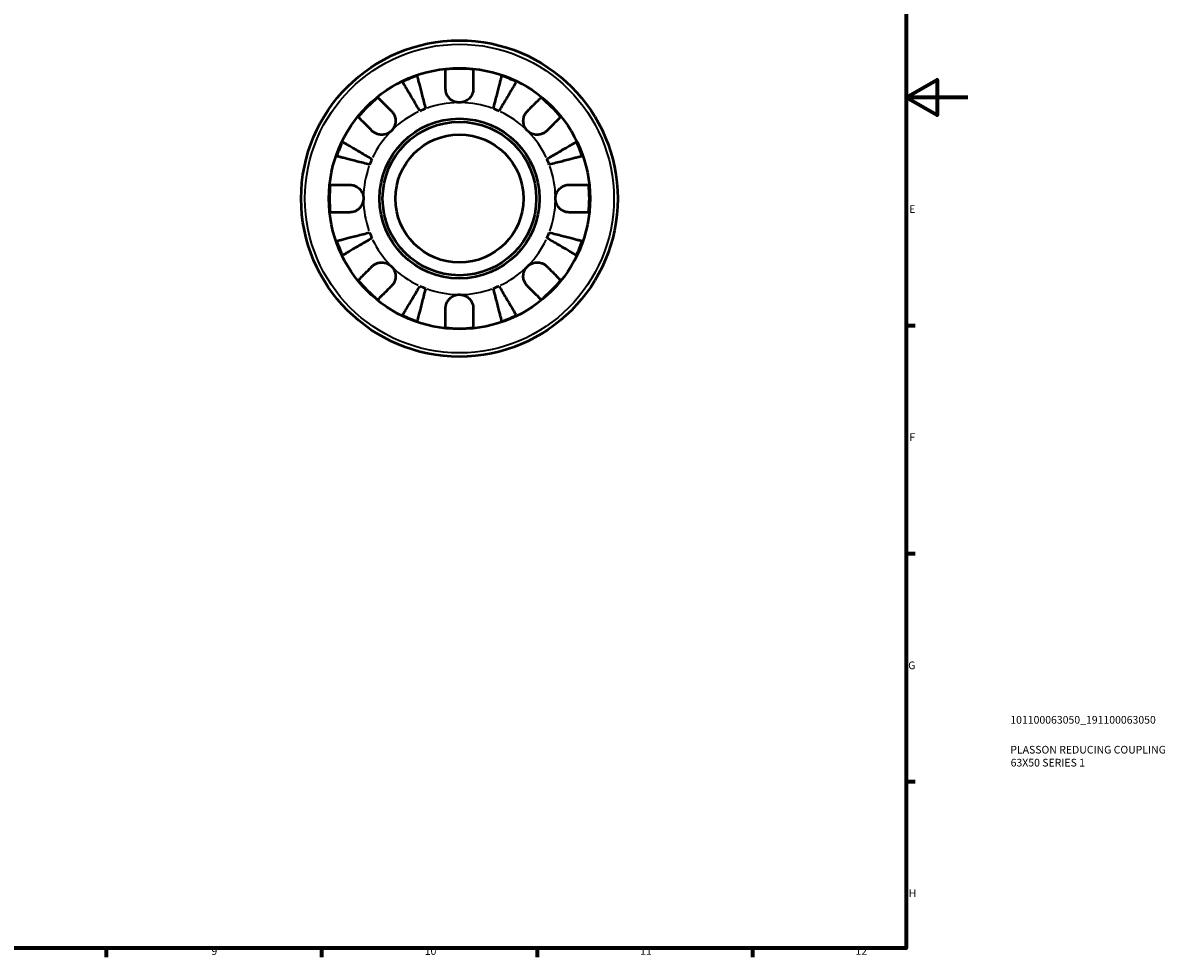
# Model space of a CAD drawing. Units: millimetres. Extents: x -7 to 905, y 0 to 594.
# Drawn here: x 534 to 905, y 17 to 321 of the extents above; entities that cross this region are included whole.
import ezdxf

# ---------------------------------------------------------------- set-up
doc = ezdxf.new("R2010")
doc.units = ezdxf.units.MM
for name, color, linetype, lineweight in [('Border (ISO)', 7, 'Continuous', 70), ('Title (ISO)', 7, 'Continuous', 50), ('Visible (ISO)', 7, 'Continuous', 50), ('Visible Narrow (ISO)', 7, 'Continuous', 35)]:
    doc.layers.add(name, color=color, linetype=linetype, lineweight=lineweight)
doc.styles.add('Note Text (ISO)', font='tahoma.ttf')

# ---------------------------------------------------------------- blocks, each defined once
blk = doc.blocks.new('Borders Default Border')
at = {"layer": 'Border (ISO)'}
for p, q in [((821, 222.75), (823.9, 222.75)), ((821, 148.5), (823.9, 148.5)), ((821, 74.25), (823.9, 74.25)), ((560.67, 20), (560.67, 17.1)), ((630.75, 20), (630.75, 17.1)), ((700.83, 20), (700.83, 17.1)), ((770.92, 20), (770.92, 17.1))]:
    blk.add_line(p, q, dxfattribs=at)
at = {"layer": 'Border (ISO)', "flags": 128}
for points in [[(20, 20), (20, 574), (821, 574), (821, 20), (20, 20)], [(841, 297), (821, 297), (831, 302.77), (831, 291.23), (821, 297)]]:
    blk.add_lwpolyline(points, dxfattribs=at)
at = {"layer": 'Border (ISO)', "color": 232, "true_color": 0xca0064, "char_height": 2.5, "attachment_point": 7, "style": 'Note Text (ISO)'}
for s, insert in [('E', (821.94, 258.63)), ('F', (822, 184.38)), ('G', (821.61, 110.08)), ('H', (821.74, 35.88)), ('9', (594.88, 17.05)), ('10', (664.29, 17.05)), ('11', (734.37, 17.1)), ('12', (804.46, 17.1))]:
    blk.add_mtext(s, dxfattribs=dict(at, insert=insert))
blk = doc.blocks.new('Title Blocks ISO')
at = {"layer": 'Title (ISO)', "color": 232, "true_color": 0xca0064, "style": 'Note Text (ISO)'}
for tag, p in [('PART_NUMBER_001', (33.84, 73.13)), ('DESCRIPTION_001', (33.84, 63.4)), ('DESCRIPTION_002', (33.95, 59.18))]:
    blk.add_attdef(tag, p, '', height=2.5, dxfattribs=at)

msp = doc.modelspace()

# ---------------------------------------------------------------- linework, layer by layer
at = {"layer": 'Visible (ISO)'}
for radius in [51.5, 42.5, 26.03, 25, 20.833]:
    msp.add_circle((675.589, 264.096), radius, dxfattribs=at)
for radius, start, end in [(42.273, 83.88919, 96.11081), (42.273, 109.05437, 115.94563), (42.273, 64.05437, 70.94563), (42.273, 128.88919, 141.11081), (42.273, 38.88919, 51.11081), (31.25, 110.66622, 114.33378), (31.25, 65.66622, 69.33378), (42.273, 154.05437, 160.94563), (42.273, 19.05437, 25.94563), (31.25, 155.66622, 159.33378), (31.25, 20.66622, 24.33378), (42.273, 173.88919, 186.11081), (42.273, 353.88919, 6.11081), (31.25, 200.66622, 204.33378), (31.25, 335.66622, 339.33378), (42.273, 199.05437, 205.94563), (42.273, 334.05437, 340.94563), (42.273, 218.88919, 231.11081), (31.25, 245.66622, 249.33378), (31.25, 290.66622, 294.33378), (42.273, 308.88919, 321.11081), (42.273, 244.05437, 250.94563), (42.273, 289.05437, 295.94563), (42.273, 263.88919, 276.11081)]:
    msp.add_arc((675.589, 264.096), radius, start, end, dxfattribs=at)
for points, knots in [([(671.089, 299.846), (671.089, 300.343), (671.089, 300.847), (671.089, 301.959), (671.089, 302.548), (671.089, 303.536), (671.089, 304.026), (671.089, 304.873), (671.089, 305.229), (671.089, 305.757), (671.089, 305.98), (671.089, 306.129)], [5.50227766, 5.50227766, 5.50227766, 5.50227766, 5.66050554, 5.66050554, 5.86948913, 5.86948913, 6.07829751, 6.07829751, 6.28710589, 6.28710589, 6.49006031, 6.49006031, 6.49006031, 6.49006031]), ([(680.089, 306.129), (680.089, 305.981), (680.089, 305.759), (680.089, 305.234), (680.089, 304.879), (680.089, 304.035), (680.089, 303.546), (680.089, 302.559), (680.089, 301.971), (680.089, 300.855), (680.089, 300.346), (680.089, 299.846)], [0.21343841, 0.21343841, 0.21343841, 0.21343841, 0.41559978, 0.41559978, 0.62400044, 0.62400044, 0.8324011, 0.8324011, 1.04178819, 1.04178819, 1.20124236, 1.20124236, 1.20124236, 1.20124236]), ([(662.712, 292.57), (662.357, 293.172), (661.97, 293.83), (661.211, 295.118), (660.84, 295.748), (660.185, 296.859), (659.842, 297.442), (659.201, 298.531), (658.903, 299.037), (658.403, 299.885), (658.155, 300.306), (657.728, 301.032), (657.548, 301.337), (657.281, 301.789), (657.169, 301.981), (657.094, 302.108)], [5.0161168, 5.0161168, 5.0161168, 5.0161168, 5.225788, 5.225788, 5.4354592, 5.4354592, 5.6443441, 5.6443441, 5.853229, 5.853229, 6.0615675, 6.0615675, 6.2699059, 6.2699059, 6.4724823, 6.4724823, 6.4724823, 6.4724823]), ([(661.788, 304.053), (661.825, 303.91), (661.881, 303.694), (662.012, 303.186), (662.101, 302.843), (662.312, 302.028), (662.434, 301.555), (662.681, 300.602), (662.828, 300.034), (663.144, 298.81), (663.313, 298.155), (663.636, 296.907), (663.819, 296.198), (664.194, 294.751), (664.385, 294.012), (664.56, 293.335)], [0.2134337, 0.2134337, 0.2134337, 0.2134337, 0.41601, 0.41601, 0.6243485, 0.6243485, 0.832687, 0.832687, 1.0415719, 1.0415719, 1.2504568, 1.2504568, 1.4601279, 1.4601279, 1.6697991, 1.6697991, 1.6697991, 1.6697991]), ([(686.618, 293.335), (686.792, 294.011), (686.983, 294.749), (687.357, 296.195), (687.54, 296.903), (687.863, 298.15), (688.032, 298.805), (688.348, 300.027), (688.495, 300.595), (688.742, 301.549), (688.864, 302.023), (689.076, 302.84), (689.165, 303.184), (689.296, 303.693), (689.352, 303.909), (689.389, 304.053)], [5.0161165, 5.0161165, 5.0161165, 5.0161165, 5.2255621, 5.2255621, 5.4350078, 5.4350078, 5.6436687, 5.6436687, 5.8523296, 5.8523296, 6.0608934, 6.0608934, 6.2694571, 6.2694571, 6.4724733, 6.4724733, 6.4724733, 6.4724733]), ([(694.084, 302.108), (694.009, 301.981), (693.896, 301.789), (693.63, 301.337), (693.45, 301.032), (693.022, 300.306), (692.774, 299.885), (692.275, 299.037), (691.977, 298.531), (691.336, 297.442), (690.992, 296.859), (690.338, 295.748), (689.966, 295.118), (689.208, 293.83), (688.82, 293.172), (688.465, 292.57)], [0.2134337, 0.2134337, 0.2134337, 0.2134337, 0.41601, 0.41601, 0.6243485, 0.6243485, 0.832687, 0.832687, 1.0415719, 1.0415719, 1.2504568, 1.2504568, 1.4601279, 1.4601279, 1.6697991, 1.6697991, 1.6697991, 1.6697991]), ([(675.589, 295.346), (675.188, 295.346), (674.789, 295.4), (673.975, 295.622), (673.568, 295.801), (672.703, 296.345), (672.279, 296.744), (671.724, 297.511), (671.546, 297.837), (671.306, 298.436), (671.228, 298.701), (671.12, 299.248), (671.092, 299.527), (671.089, 299.817), (671.089, 299.832), (671.089, 299.846)], [-3.12621297, -3.12621297, -3.12621297, -3.12621297, -3.00592131, -3.00592131, -2.87295675, -2.87295675, -2.69789372, -2.69789372, -2.58338701, -2.58338701, -2.49547573, -2.49547573, -2.40310236, -2.40310236, -2.39831682, -2.39831682, -2.39831682, -2.39831682]), ([(680.089, 299.846), (680.089, 299.691), (680.081, 299.535), (680.037, 299.114), (679.986, 298.851), (679.825, 298.299), (679.711, 298.015), (679.348, 297.328), (679.064, 296.949), (678.319, 296.225), (677.843, 295.911), (676.772, 295.464), (676.183, 295.346), (675.589, 295.346)], [-0.71968867, -0.71968867, -0.71968867, -0.71968867, -0.66913349, -0.66913349, -0.58448293, -0.58448293, -0.49008499, -0.49008499, -0.34765985, -0.34765985, -0.17827673, -0.17827673, 0, 0, 0, 0]), ([(649.049, 296.999), (649.154, 296.895), (649.311, 296.738), (649.682, 296.367), (649.933, 296.116), (650.53, 295.519), (650.875, 295.173), (651.573, 294.476), (651.989, 294.059), (652.779, 293.27), (653.138, 292.911), (653.492, 292.557)], [0.21343841, 0.21343841, 0.21343841, 0.21343841, 0.41559978, 0.41559978, 0.62400044, 0.62400044, 0.8324011, 0.8324011, 1.04178819, 1.04178819, 1.20124236, 1.20124236, 1.20124236, 1.20124236]), ([(697.686, 292.557), (698.04, 292.911), (698.399, 293.27), (699.188, 294.059), (699.605, 294.476), (700.302, 295.173), (700.648, 295.519), (701.245, 296.116), (701.495, 296.367), (701.867, 296.738), (702.024, 296.895), (702.128, 296.999)], [5.50227189, 5.50227189, 5.50227189, 5.50227189, 5.66172607, 5.66172607, 5.87111315, 5.87111315, 6.07951382, 6.07951382, 6.28791448, 6.28791448, 6.49007585, 6.49007585, 6.49007585, 6.49007585]), ([(647.128, 286.193), (646.776, 286.544), (646.42, 286.901), (645.633, 287.687), (645.217, 288.103), (644.519, 288.802), (644.172, 289.149), (643.573, 289.748), (643.321, 290), (642.948, 290.373), (642.79, 290.531), (642.685, 290.635)], [5.50227874, 5.50227874, 5.50227874, 5.50227874, 5.66050662, 5.66050662, 5.8694902, 5.8694902, 6.07829859, 6.07829859, 6.28710697, 6.28710697, 6.49006139, 6.49006139, 6.49006139, 6.49006139]), ([(653.492, 292.557), (653.581, 292.468), (653.667, 292.374), (653.935, 292.057), (654.101, 291.817), (654.397, 291.283), (654.523, 290.989), (654.749, 290.242), (654.815, 289.782), (654.802, 288.75), (654.688, 288.189), (654.245, 287.114), (653.913, 286.614), (653.492, 286.193)], [-0.72474413, -0.72474413, -0.72474413, -0.72474413, -0.68292689, -0.68292689, -0.58946764, -0.58946764, -0.49014387, -0.49014387, -0.34933517, -0.34933517, -0.17856496, -0.17856496, 0, 0, 0, 0]), ([(697.686, 286.193), (697.445, 286.434), (697.232, 286.702), (696.858, 287.3), (696.703, 287.632), (696.438, 288.443), (696.364, 288.929), (696.372, 289.88), (696.448, 290.335), (696.687, 291.069), (696.815, 291.355), (697.118, 291.88), (697.289, 292.119), (697.546, 292.412), (697.615, 292.486), (697.686, 292.557)], [0, 0, 0, 0, 0.10230486, 0.10230486, 0.2116531, 0.2116531, 0.35868741, 0.35868741, 0.49861539, 0.49861539, 0.59613895, 0.59613895, 0.69034298, 0.69034298, 0.72355027, 0.72355027, 0.72355027, 0.72355027]), ([(708.492, 290.635), (708.387, 290.531), (708.229, 290.373), (707.856, 290), (707.605, 289.748), (707.006, 289.149), (706.659, 288.802), (705.96, 288.103), (705.544, 287.687), (704.758, 286.901), (704.401, 286.544), (704.05, 286.193)], [0.21345404, 0.21345404, 0.21345404, 0.21345404, 0.41640846, 0.41640846, 0.62521685, 0.62521685, 0.83402523, 0.83402523, 1.04300881, 1.04300881, 1.20123669, 1.20123669, 1.20123669, 1.20123669]), ([(637.577, 282.591), (637.704, 282.516), (637.895, 282.403), (638.348, 282.137), (638.653, 281.957), (639.379, 281.53), (639.8, 281.282), (640.648, 280.782), (641.154, 280.484), (642.242, 279.843), (642.825, 279.499), (643.936, 278.845), (644.567, 278.474), (645.855, 277.715), (646.513, 277.327), (647.115, 276.973)], [0.2134337, 0.2134337, 0.2134337, 0.2134337, 0.41601, 0.41601, 0.6243485, 0.6243485, 0.832687, 0.832687, 1.0415719, 1.0415719, 1.2504568, 1.2504568, 1.4601279, 1.4601279, 1.6697991, 1.6697991, 1.6697991, 1.6697991]), ([(653.492, 286.193), (653.251, 285.952), (652.983, 285.739), (652.385, 285.365), (652.053, 285.211), (651.242, 284.945), (650.755, 284.871), (649.805, 284.88), (649.349, 284.955), (648.616, 285.194), (648.33, 285.322), (647.805, 285.625), (647.566, 285.796), (647.272, 286.053), (647.199, 286.122), (647.128, 286.193)], [0, 0, 0, 0, 0.10230486, 0.10230486, 0.2116531, 0.2116531, 0.35868741, 0.35868741, 0.49861539, 0.49861539, 0.59613895, 0.59613895, 0.69034298, 0.69034298, 0.72355027, 0.72355027, 0.72355027, 0.72355027]), ([(704.05, 286.193), (703.961, 286.104), (703.867, 286.018), (703.55, 285.75), (703.31, 285.584), (702.776, 285.287), (702.482, 285.162), (701.735, 284.936), (701.275, 284.869), (700.243, 284.883), (699.682, 284.997), (698.607, 285.439), (698.107, 285.772), (697.686, 286.193)], [-0.72474413, -0.72474413, -0.72474413, -0.72474413, -0.68292689, -0.68292689, -0.58946764, -0.58946764, -0.49014387, -0.49014387, -0.34933517, -0.34933517, -0.17856496, -0.17856496, 0, 0, 0, 0]), ([(704.063, 276.973), (704.665, 277.327), (705.322, 277.715), (706.611, 278.474), (707.241, 278.845), (708.352, 279.499), (708.935, 279.843), (710.024, 280.484), (710.53, 280.782), (711.378, 281.282), (711.799, 281.53), (712.525, 281.957), (712.83, 282.137), (713.282, 282.403), (713.474, 282.516), (713.601, 282.591)], [5.0161165, 5.0161165, 5.0161165, 5.0161165, 5.2257877, 5.2257877, 5.4354588, 5.4354588, 5.6443437, 5.6443437, 5.8532286, 5.8532286, 6.0615671, 6.0615671, 6.2699056, 6.2699056, 6.472482, 6.472482, 6.472482, 6.472482]), ([(646.35, 275.125), (645.673, 275.3), (644.934, 275.491), (643.486, 275.865), (642.778, 276.049), (641.53, 276.371), (640.875, 276.541), (639.651, 276.857), (639.083, 277.004), (638.13, 277.251), (637.657, 277.373), (636.841, 277.584), (636.499, 277.673), (635.99, 277.804), (635.775, 277.86), (635.632, 277.897)], [5.0161165, 5.0161165, 5.0161165, 5.0161165, 5.2257877, 5.2257877, 5.4354588, 5.4354588, 5.6443437, 5.6443437, 5.8532286, 5.8532286, 6.0615671, 6.0615671, 6.2699056, 6.2699056, 6.472482, 6.472482, 6.472482, 6.472482]), ([(715.545, 277.897), (715.402, 277.86), (715.187, 277.804), (714.679, 277.673), (714.336, 277.584), (713.52, 277.373), (713.048, 277.251), (712.094, 277.004), (711.526, 276.857), (710.303, 276.541), (709.648, 276.371), (708.4, 276.049), (707.691, 275.865), (706.244, 275.491), (705.505, 275.3), (704.828, 275.125)], [0.2134337, 0.2134337, 0.2134337, 0.2134337, 0.41601, 0.41601, 0.6243485, 0.6243485, 0.832687, 0.832687, 1.0415719, 1.0415719, 1.2504568, 1.2504568, 1.4601279, 1.4601279, 1.6697991, 1.6697991, 1.6697991, 1.6697991]), ([(633.556, 268.596), (633.704, 268.596), (633.926, 268.596), (634.451, 268.596), (634.806, 268.596), (635.65, 268.596), (636.139, 268.596), (637.125, 268.596), (637.714, 268.596), (638.83, 268.596), (639.338, 268.596), (639.839, 268.596)], [0.21343841, 0.21343841, 0.21343841, 0.21343841, 0.41559978, 0.41559978, 0.62400044, 0.62400044, 0.8324011, 0.8324011, 1.04178819, 1.04178819, 1.20124236, 1.20124236, 1.20124236, 1.20124236]), ([(639.839, 268.596), (639.994, 268.596), (640.15, 268.588), (640.57, 268.544), (640.834, 268.493), (641.385, 268.333), (641.67, 268.218), (642.357, 267.855), (642.736, 267.572), (643.46, 266.826), (643.774, 266.35), (644.221, 265.279), (644.339, 264.69), (644.339, 264.096)], [-0.71968867, -0.71968867, -0.71968867, -0.71968867, -0.66913349, -0.66913349, -0.58448293, -0.58448293, -0.49008499, -0.49008499, -0.34765985, -0.34765985, -0.17827673, -0.17827673, 0, 0, 0, 0]), ([(706.839, 264.096), (706.839, 264.477), (706.887, 264.857), (707.085, 265.618), (707.239, 265.995), (707.728, 266.842), (708.105, 267.276), (708.886, 267.893), (709.254, 268.106), (710.022, 268.419), (710.414, 268.518), (710.985, 268.586), (711.163, 268.596), (711.339, 268.596)], [0, 0, 0, 0, 0.11434831, 0.11434831, 0.23603761, 0.23603761, 0.40801844, 0.40801844, 0.53790792, 0.53790792, 0.66575764, 0.66575764, 0.72401917, 0.72401917, 0.72401917, 0.72401917]), ([(711.339, 268.596), (711.839, 268.596), (712.347, 268.596), (713.464, 268.596), (714.052, 268.596), (715.039, 268.596), (715.528, 268.596), (716.372, 268.596), (716.726, 268.596), (717.251, 268.596), (717.474, 268.596), (717.621, 268.596)], [5.50227189, 5.50227189, 5.50227189, 5.50227189, 5.66172607, 5.66172607, 5.87111315, 5.87111315, 6.07951382, 6.07951382, 6.28791448, 6.28791448, 6.49007585, 6.49007585, 6.49007585, 6.49007585]), ([(644.339, 264.096), (644.339, 263.695), (644.285, 263.296), (644.063, 262.482), (643.884, 262.075), (643.34, 261.21), (642.941, 260.786), (642.173, 260.231), (641.848, 260.053), (641.249, 259.814), (640.984, 259.736), (640.437, 259.627), (640.157, 259.599), (639.867, 259.596), (639.853, 259.596), (639.839, 259.596)], [-3.12621297, -3.12621297, -3.12621297, -3.12621297, -3.00592131, -3.00592131, -2.87295675, -2.87295675, -2.69789372, -2.69789372, -2.58338701, -2.58338701, -2.49547573, -2.49547573, -2.40310236, -2.40310236, -2.39831682, -2.39831682, -2.39831682, -2.39831682]), ([(711.339, 259.596), (711.015, 259.596), (710.686, 259.631), (709.975, 259.79), (709.6, 259.926), (708.839, 260.327), (708.467, 260.601), (707.734, 261.341), (707.41, 261.827), (706.957, 262.911), (706.839, 263.5), (706.839, 264.096)], [-0.72503165, -0.72503165, -0.72503165, -0.72503165, -0.61767097, -0.61767097, -0.49308239, -0.49308239, -0.35298026, -0.35298026, -0.17868052, -0.17868052, 0, 0, 0, 0]), ([(639.839, 259.596), (639.338, 259.596), (638.83, 259.596), (637.714, 259.596), (637.125, 259.596), (636.139, 259.596), (635.65, 259.596), (634.806, 259.596), (634.451, 259.596), (633.926, 259.596), (633.704, 259.596), (633.556, 259.596)], [5.50227189, 5.50227189, 5.50227189, 5.50227189, 5.66172607, 5.66172607, 5.87111315, 5.87111315, 6.07951382, 6.07951382, 6.28791448, 6.28791448, 6.49007585, 6.49007585, 6.49007585, 6.49007585]), ([(717.621, 259.596), (717.474, 259.596), (717.251, 259.596), (716.726, 259.596), (716.372, 259.596), (715.528, 259.596), (715.039, 259.596), (714.052, 259.596), (713.464, 259.596), (712.347, 259.596), (711.839, 259.596), (711.339, 259.596)], [0.21343841, 0.21343841, 0.21343841, 0.21343841, 0.41559978, 0.41559978, 0.62400044, 0.62400044, 0.8324011, 0.8324011, 1.04178819, 1.04178819, 1.20124236, 1.20124236, 1.20124236, 1.20124236]), ([(635.632, 250.295), (635.775, 250.332), (635.99, 250.388), (636.499, 250.519), (636.841, 250.608), (637.657, 250.819), (638.13, 250.941), (639.083, 251.188), (639.651, 251.335), (640.875, 251.651), (641.53, 251.821), (642.778, 252.143), (643.486, 252.327), (644.934, 252.701), (645.673, 252.892), (646.35, 253.067)], [0.2134337, 0.2134337, 0.2134337, 0.2134337, 0.41601, 0.41601, 0.6243485, 0.6243485, 0.832687, 0.832687, 1.0415719, 1.0415719, 1.2504568, 1.2504568, 1.4601279, 1.4601279, 1.6697991, 1.6697991, 1.6697991, 1.6697991]), ([(704.828, 253.067), (705.504, 252.892), (706.242, 252.701), (707.688, 252.327), (708.396, 252.144), (709.643, 251.822), (710.298, 251.653), (711.52, 251.336), (712.088, 251.19), (713.042, 250.943), (713.516, 250.82), (714.333, 250.609), (714.677, 250.52), (715.186, 250.388), (715.402, 250.332), (715.545, 250.295)], [5.0161165, 5.0161165, 5.0161165, 5.0161165, 5.2255621, 5.2255621, 5.4350078, 5.4350078, 5.6436687, 5.6436687, 5.8523296, 5.8523296, 6.0608934, 6.0608934, 6.2694571, 6.2694571, 6.4724733, 6.4724733, 6.4724733, 6.4724733]), ([(647.115, 251.219), (646.513, 250.865), (645.856, 250.478), (644.569, 249.72), (643.94, 249.349), (642.83, 248.695), (642.247, 248.352), (641.159, 247.711), (640.654, 247.413), (639.805, 246.913), (639.383, 246.665), (638.656, 246.236), (638.35, 246.056), (637.896, 245.789), (637.704, 245.676), (637.577, 245.601)], [5.0161168, 5.0161168, 5.0161168, 5.0161168, 5.2255625, 5.2255625, 5.4350081, 5.4350081, 5.643669, 5.643669, 5.8523299, 5.8523299, 6.0608937, 6.0608937, 6.2694575, 6.2694575, 6.4724737, 6.4724737, 6.4724737, 6.4724737]), ([(713.601, 245.601), (713.474, 245.676), (713.282, 245.789), (712.83, 246.055), (712.525, 246.235), (711.799, 246.662), (711.378, 246.91), (710.53, 247.41), (710.024, 247.708), (708.935, 248.349), (708.352, 248.693), (707.241, 249.347), (706.611, 249.718), (705.322, 250.477), (704.665, 250.865), (704.063, 251.219)], [0.2134337, 0.2134337, 0.2134337, 0.2134337, 0.41601, 0.41601, 0.6243485, 0.6243485, 0.832687, 0.832687, 1.0415719, 1.0415719, 1.2504568, 1.2504568, 1.4601279, 1.4601279, 1.6697991, 1.6697991, 1.6697991, 1.6697991]), ([(642.685, 237.557), (642.79, 237.661), (642.947, 237.818), (643.318, 238.189), (643.569, 238.44), (644.166, 239.037), (644.511, 239.383), (645.209, 240.08), (645.625, 240.496), (646.415, 241.286), (646.774, 241.645), (647.128, 241.999)], [0.21343841, 0.21343841, 0.21343841, 0.21343841, 0.41559978, 0.41559978, 0.62400044, 0.62400044, 0.8324011, 0.8324011, 1.04178819, 1.04178819, 1.20124236, 1.20124236, 1.20124236, 1.20124236]), ([(647.128, 241.999), (647.217, 242.088), (647.311, 242.174), (647.628, 242.442), (647.868, 242.608), (648.402, 242.905), (648.695, 243.03), (649.443, 243.256), (649.903, 243.323), (650.935, 243.309), (651.496, 243.195), (652.571, 242.753), (653.071, 242.42), (653.492, 241.999)], [-0.72474413, -0.72474413, -0.72474413, -0.72474413, -0.68292689, -0.68292689, -0.58946764, -0.58946764, -0.49014387, -0.49014387, -0.34933517, -0.34933517, -0.17856496, -0.17856496, 0, 0, 0, 0]), ([(653.492, 241.999), (653.733, 241.758), (653.946, 241.49), (654.319, 240.892), (654.474, 240.56), (654.739, 239.749), (654.814, 239.263), (654.805, 238.312), (654.729, 237.857), (654.491, 237.123), (654.363, 236.837), (654.06, 236.312), (653.888, 236.073), (653.632, 235.78), (653.563, 235.706), (653.492, 235.635)], [0, 0, 0, 0, 0.10230486, 0.10230486, 0.2116531, 0.2116531, 0.35868741, 0.35868741, 0.49861539, 0.49861539, 0.59613895, 0.59613895, 0.69034298, 0.69034298, 0.72355027, 0.72355027, 0.72355027, 0.72355027]), ([(697.686, 235.635), (697.597, 235.724), (697.51, 235.818), (697.243, 236.135), (697.077, 236.375), (696.78, 236.909), (696.655, 237.203), (696.428, 237.95), (696.362, 238.41), (696.376, 239.442), (696.49, 240.003), (696.932, 241.078), (697.265, 241.578), (697.686, 241.999)], [-0.72474413, -0.72474413, -0.72474413, -0.72474413, -0.68292689, -0.68292689, -0.58946764, -0.58946764, -0.49014387, -0.49014387, -0.34933517, -0.34933517, -0.17856496, -0.17856496, 0, 0, 0, 0]), ([(697.686, 241.999), (697.927, 242.24), (698.195, 242.453), (698.793, 242.827), (699.124, 242.981), (699.936, 243.247), (700.422, 243.321), (701.373, 243.312), (701.828, 243.237), (702.562, 242.998), (702.848, 242.87), (703.373, 242.567), (703.611, 242.396), (703.905, 242.139), (703.979, 242.07), (704.05, 241.999)], [0, 0, 0, 0, 0.10230486, 0.10230486, 0.2116531, 0.2116531, 0.35868741, 0.35868741, 0.49861539, 0.49861539, 0.59613895, 0.59613895, 0.69034298, 0.69034298, 0.72355027, 0.72355027, 0.72355027, 0.72355027]), ([(704.05, 241.999), (704.404, 241.645), (704.763, 241.286), (705.552, 240.496), (705.969, 240.08), (706.666, 239.383), (707.012, 239.037), (707.609, 238.44), (707.859, 238.189), (708.231, 237.818), (708.388, 237.661), (708.492, 237.557)], [5.50227189, 5.50227189, 5.50227189, 5.50227189, 5.66172607, 5.66172607, 5.87111315, 5.87111315, 6.07951382, 6.07951382, 6.28791448, 6.28791448, 6.49007585, 6.49007585, 6.49007585, 6.49007585]), ([(653.492, 235.635), (653.14, 235.284), (652.784, 234.927), (651.997, 234.141), (651.581, 233.725), (650.883, 233.026), (650.536, 232.679), (649.937, 232.08), (649.685, 231.828), (649.312, 231.455), (649.154, 231.297), (649.049, 231.193)], [5.50227874, 5.50227874, 5.50227874, 5.50227874, 5.66050662, 5.66050662, 5.8694902, 5.8694902, 6.07829859, 6.07829859, 6.28710697, 6.28710697, 6.49006139, 6.49006139, 6.49006139, 6.49006139]), ([(657.094, 226.084), (657.169, 226.211), (657.281, 226.403), (657.548, 226.855), (657.728, 227.16), (658.155, 227.886), (658.403, 228.307), (658.903, 229.155), (659.201, 229.661), (659.842, 230.749), (660.185, 231.333), (660.84, 232.444), (661.211, 233.074), (661.97, 234.362), (662.357, 235.02), (662.712, 235.622)], [0.2134337, 0.2134337, 0.2134337, 0.2134337, 0.41601, 0.41601, 0.6243485, 0.6243485, 0.832687, 0.832687, 1.0415719, 1.0415719, 1.2504568, 1.2504568, 1.4601279, 1.4601279, 1.6697991, 1.6697991, 1.6697991, 1.6697991]), ([(664.56, 234.857), (664.385, 234.18), (664.194, 233.441), (663.819, 231.994), (663.636, 231.285), (663.313, 230.037), (663.144, 229.382), (662.828, 228.158), (662.681, 227.59), (662.434, 226.637), (662.312, 226.164), (662.101, 225.349), (662.012, 225.006), (661.881, 224.498), (661.825, 224.282), (661.788, 224.139)], [5.0161165, 5.0161165, 5.0161165, 5.0161165, 5.2257877, 5.2257877, 5.4354588, 5.4354588, 5.6443437, 5.6443437, 5.8532286, 5.8532286, 6.0615671, 6.0615671, 6.2699056, 6.2699056, 6.472482, 6.472482, 6.472482, 6.472482]), ([(689.389, 224.139), (689.352, 224.282), (689.297, 224.498), (689.165, 225.006), (689.077, 225.349), (688.866, 226.164), (688.743, 226.637), (688.497, 227.59), (688.35, 228.158), (688.034, 229.382), (687.864, 230.037), (687.541, 231.285), (687.358, 231.994), (686.984, 233.441), (686.793, 234.18), (686.618, 234.857)], [0.2134337, 0.2134337, 0.2134337, 0.2134337, 0.41601, 0.41601, 0.6243485, 0.6243485, 0.832687, 0.832687, 1.0415719, 1.0415719, 1.2504568, 1.2504568, 1.4601279, 1.4601279, 1.6697991, 1.6697991, 1.6697991, 1.6697991]), ([(688.465, 235.622), (688.82, 235.02), (689.208, 234.362), (689.966, 233.074), (690.338, 232.444), (690.992, 231.333), (691.336, 230.749), (691.977, 229.661), (692.275, 229.155), (692.774, 228.307), (693.022, 227.886), (693.45, 227.16), (693.63, 226.855), (693.896, 226.403), (694.009, 226.211), (694.084, 226.084)], [5.0161165, 5.0161165, 5.0161165, 5.0161165, 5.2257877, 5.2257877, 5.4354588, 5.4354588, 5.6443437, 5.6443437, 5.8532286, 5.8532286, 6.0615671, 6.0615671, 6.2699056, 6.2699056, 6.472482, 6.472482, 6.472482, 6.472482]), ([(702.128, 231.193), (702.023, 231.297), (701.865, 231.455), (701.492, 231.828), (701.241, 232.08), (700.642, 232.679), (700.295, 233.026), (699.596, 233.725), (699.18, 234.141), (698.394, 234.927), (698.037, 235.284), (697.686, 235.635)], [0.21345404, 0.21345404, 0.21345404, 0.21345404, 0.41640846, 0.41640846, 0.62521685, 0.62521685, 0.83402523, 0.83402523, 1.04300881, 1.04300881, 1.20123669, 1.20123669, 1.20123669, 1.20123669]), ([(671.089, 228.346), (671.089, 228.501), (671.097, 228.657), (671.141, 229.078), (671.192, 229.341), (671.352, 229.893), (671.467, 230.177), (671.83, 230.864), (672.113, 231.243), (672.859, 231.967), (673.334, 232.281), (674.406, 232.728), (674.995, 232.846), (675.589, 232.846)], [-0.71968867, -0.71968867, -0.71968867, -0.71968867, -0.66913349, -0.66913349, -0.58448293, -0.58448293, -0.49008499, -0.49008499, -0.34765985, -0.34765985, -0.17827673, -0.17827673, 0, 0, 0, 0]), ([(675.589, 232.846), (675.99, 232.846), (676.389, 232.792), (677.203, 232.57), (677.61, 232.391), (678.475, 231.847), (678.899, 231.448), (679.454, 230.681), (679.632, 230.355), (679.871, 229.756), (679.949, 229.491), (680.058, 228.944), (680.086, 228.665), (680.089, 228.375), (680.089, 228.36), (680.089, 228.346)], [-3.12621297, -3.12621297, -3.12621297, -3.12621297, -3.00592131, -3.00592131, -2.87295675, -2.87295675, -2.69789372, -2.69789372, -2.58338701, -2.58338701, -2.49547573, -2.49547573, -2.40310236, -2.40310236, -2.39831682, -2.39831682, -2.39831682, -2.39831682]), ([(671.089, 222.063), (671.089, 222.212), (671.089, 222.435), (671.089, 222.963), (671.089, 223.319), (671.089, 224.166), (671.089, 224.656), (671.089, 225.644), (671.089, 226.233), (671.089, 227.345), (671.089, 227.849), (671.089, 228.346)], [0.21345404, 0.21345404, 0.21345404, 0.21345404, 0.41640846, 0.41640846, 0.62521685, 0.62521685, 0.83402523, 0.83402523, 1.04300881, 1.04300881, 1.20123669, 1.20123669, 1.20123669, 1.20123669]), ([(680.089, 228.346), (680.089, 227.846), (680.089, 227.337), (680.089, 226.221), (680.089, 225.633), (680.089, 224.646), (680.089, 224.157), (680.089, 223.313), (680.089, 222.958), (680.089, 222.433), (680.089, 222.211), (680.089, 222.063)], [5.50227189, 5.50227189, 5.50227189, 5.50227189, 5.66172607, 5.66172607, 5.87111315, 5.87111315, 6.07951382, 6.07951382, 6.28791448, 6.28791448, 6.49007585, 6.49007585, 6.49007585, 6.49007585])]:
    msp.add_open_spline(points, degree=3, knots=knots, dxfattribs=at)
at = {"layer": 'Visible Narrow (ISO)'}
msp.add_circle((675.589, 264.096), 50.258, dxfattribs=at)
for start, end in [(91.03331, 109.63291), (70.36709, 88.96669), (115.36709, 133.96669), (46.03331, 64.63291), (136.03331, 154.63291), (25.36709, 43.96669), (160.36709, 178.96669), (1.03331, 19.63291), (181.03331, 199.63291), (340.36709, 358.96669), (205.36709, 223.96669), (316.03331, 334.63291), (226.03331, 244.63291), (295.36709, 313.96669), (250.36709, 268.96669), (271.03331, 289.63291)]:
    msp.add_arc((675.589, 264.096), 31.25, start, end, dxfattribs=at)

# ---------------------------------------------------------------- block references
msp.add_blockref('Borders Default Border', (0, 0))
msp.add_blockref('Title Blocks ISO', (821, 20)).add_auto_attribs({'PART_NUMBER_001': '101100063050_191100063050', 'DESCRIPTION_001': 'PLASSON REDUCING COUPLING', 'DESCRIPTION_002': '63X50 SERIES 1'})

doc.saveas('drawing.dxf')
